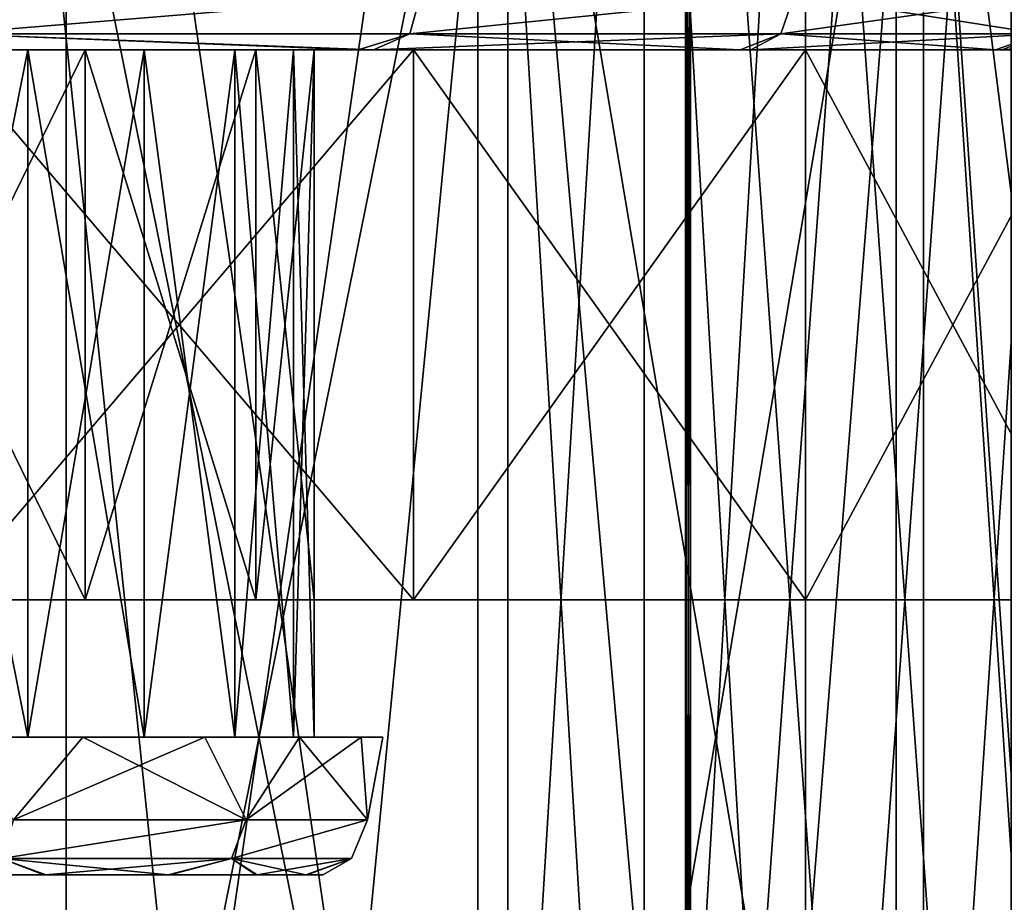
# Model space of a CAD drawing. Units: millimetres. Extents: x -55 to 25, y -463 to 142.
# Drawn here: x -6 to -2, y -458 to -455 of the extents above; entities that cross this region are included whole.
import ezdxf

# ---------------------------------------------------------------- set-up
doc = ezdxf.new("R2010")
doc.units = ezdxf.units.MM
doc.header["$LTSCALE"] = 40.070962
for name, color, linetype in [('3901', 7, 'CONTINUOUS'), ('3902', 7, 'CONTINUOUS'), ('3903', 7, 'CONTINUOUS'), ('3904', 7, 'CONTINUOUS'), ('3905', 7, 'CONTINUOUS'), ('3910', 7, 'CONTINUOUS'), ('3916', 7, 'CONTINUOUS'), ('7668', 7, 'CONTINUOUS'), ('7673', 7, 'CONTINUOUS'), ('7677', 7, 'CONTINUOUS'), ('7683', 7, 'CONTINUOUS'), ('7684', 7, 'CONTINUOUS'), ('7685', 7, 'CONTINUOUS'), ('7686', 7, 'CONTINUOUS'), ('7693', 7, 'CONTINUOUS'), ('7701', 7, 'CONTINUOUS'), ('7702', 7, 'CONTINUOUS'), ('7707', 7, 'CONTINUOUS'), ('7708', 7, 'CONTINUOUS'), ('7709', 7, 'CONTINUOUS'), ('7710', 7, 'CONTINUOUS'), ('7711', 7, 'CONTINUOUS'), ('7712', 7, 'CONTINUOUS')]:
    doc.layers.add(name, color=color, linetype=linetype)

msp = doc.modelspace()

# ---------------------------------------------------------------- linework, layer by layer
at = {"layer": '3901', "color": 7, "linetype": 'CONTINUOUS', "true_color": 0xcd9632}
for points in [[(-6.0321, -458.1, 3.7616), (-5.821, -458.1, 0.6604), (-5.4833, -458.1, 3.1112), (-6.0321, -458.1, 3.7616)], [(-5.476, -458.1, -3.101), (-5.821, -458.1, -0.6604), (-6.0241, -458.1, -3.7538), (-5.476, -458.1, -3.101)], [(-5.821, -458.1, 0.6604), (-5.821, -458.1, -0.6604), (-5.476, -458.1, -3.101), (-5.821, -458.1, 0.6604)], [(-5.4833, -458.1, 3.1112), (-5.821, -458.1, 0.6604), (-5.476, -458.1, -3.101), (-5.4833, -458.1, 3.1112)], [(-5.0315, -458.1, 2.3898), (-5.4833, -458.1, 3.1112), (-5.476, -458.1, -3.101), (-5.0315, -458.1, 2.3898)], [(-5.0255, -458.1, -2.3775), (-5.0315, -458.1, 2.3898), (-5.476, -458.1, -3.101), (-5.0255, -458.1, -2.3775)], [(-4.7118, -458.1, 1.645), (-5.0315, -458.1, 2.3898), (-5.0255, -458.1, -2.3775), (-4.7118, -458.1, 1.645)], [(-4.7073, -458.1, -1.6312), (-4.7118, -458.1, 1.645), (-5.0255, -458.1, -2.3775), (-4.7073, -458.1, -1.6312)], [(-4.5299, -458.1, 0.8556), (-4.7118, -458.1, 1.645), (-4.7073, -458.1, -1.6312), (-4.5299, -458.1, 0.8556)], [(-4.5274, -458.1, -0.841), (-4.5299, -458.1, 0.8556), (-4.7073, -458.1, -1.6312), (-4.5274, -458.1, -0.841)], [(-4.4684, -458.1, 0.0074), (-4.5299, -458.1, 0.8556), (-4.5274, -458.1, -0.841), (-4.4684, -458.1, 0.0074)]]:
    msp.add_3dface(points, dxfattribs=at)
at = {"layer": '3902', "color": 7, "linetype": 'CONTINUOUS', "true_color": 0xcd9632}
for points in [[(-5.3414, -457.6, 3.2571), (-5.8609, -457.6, 3.8891), (-5.5935, -457.9, 3.6019), (-5.3414, -457.6, 3.2571)], [(-5.8609, -457.6, -3.8891), (-5.3414, -457.6, -3.2571), (-5.5935, -457.9, -3.6019), (-5.8609, -457.6, -3.8891)], [(-4.7471, -457.9, 2.285), (-5.3414, -457.6, 3.2571), (-5.5935, -457.9, 3.6019), (-4.7471, -457.9, 2.285)], [(-5.3414, -457.6, -3.2571), (-4.8979, -457.6, -2.4975), (-5.5935, -457.9, -3.6019), (-5.3414, -457.6, -3.2571)], [(-5.5935, -457.9, -3.6019), (-4.8979, -457.6, -2.4975), (-4.7472, -457.9, -2.2851), (-5.5935, -457.9, -3.6019)], [(-4.8979, -457.6, 2.4975), (-5.3414, -457.6, 3.2571), (-4.7471, -457.9, 2.285), (-4.8979, -457.6, 2.4975)], [(-4.553, -457.6, 1.665), (-4.8979, -457.6, 2.4975), (-4.7471, -457.9, 2.285), (-4.553, -457.6, 1.665)], [(-4.8979, -457.6, -2.4975), (-4.553, -457.6, -1.665), (-4.7472, -457.9, -2.2851), (-4.8979, -457.6, -2.4975)], [(-4.553, -457.6, -1.665), (-4.3295, -457.6, -0.8143), (-4.7472, -457.9, -2.2851), (-4.553, -457.6, -1.665)], [(-4.7472, -457.9, -2.2851), (-4.3295, -457.6, -0.8143), (-4.306, -457.9, -0.783), (-4.7472, -457.9, -2.2851)], [(-4.306, -457.9, 0.7828), (-4.553, -457.6, 1.665), (-4.7471, -457.9, 2.285), (-4.306, -457.9, 0.7828)], [(-4.3295, -457.6, 0.8143), (-4.553, -457.6, 1.665), (-4.306, -457.9, 0.7828), (-4.3295, -457.6, 0.8143)], [(-4.25, -457.6), (-4.3295, -457.6, 0.8143), (-4.306, -457.9, 0.7828), (-4.25, -457.6)], [(-4.3295, -457.6, -0.8143), (-4.25, -457.6), (-4.306, -457.9, -0.783), (-4.3295, -457.6, -0.8143)], [(-4.306, -457.9, -0.783), (-4.25, -457.6), (-4.306, -457.9, 0.7828), (-4.306, -457.9, -0.783)]]:
    msp.add_3dface(points, dxfattribs=at)
at = {"layer": '3903', "color": 7, "linetype": 'CONTINUOUS', "true_color": 0xcd9632}
for points in [[(-6.0377, -457.6, 3.7123), (-5.8609, -457.6, 3.8891), (-5.5418, -457.6, 3.109), (-6.0377, -457.6, 3.7123)], [(-5.5418, -457.6, -3.109), (-5.8609, -457.6, -3.8891), (-6.0377, -457.6, -3.7123), (-5.5418, -457.6, -3.109)], [(-5.8609, -457.6, 3.8891), (-5.3414, -457.6, 3.2571), (-5.5418, -457.6, 3.109), (-5.8609, -457.6, 3.8891)], [(-5.3414, -457.6, -3.2571), (-5.8609, -457.6, -3.8891), (-5.5418, -457.6, -3.109), (-5.3414, -457.6, -3.2571)], [(-5.5418, -457.6, 3.109), (-5.3414, -457.6, 3.2571), (-5.1184, -457.6, 2.384), (-5.5418, -457.6, 3.109)], [(-5.1184, -457.6, -2.384), (-5.3414, -457.6, -3.2571), (-5.5418, -457.6, -3.109), (-5.1184, -457.6, -2.384)], [(-5.3414, -457.6, 3.2571), (-4.8979, -457.6, 2.4975), (-5.1184, -457.6, 2.384), (-5.3414, -457.6, 3.2571)], [(-4.8979, -457.6, -2.4975), (-5.3414, -457.6, -3.2571), (-5.1184, -457.6, -2.384), (-4.8979, -457.6, -2.4975)], [(-5.1184, -457.6, 2.384), (-4.8979, -457.6, 2.4975), (-4.7893, -457.6, 1.5893), (-5.1184, -457.6, 2.384)], [(-4.7893, -457.6, -1.5893), (-4.8979, -457.6, -2.4975), (-5.1184, -457.6, -2.384), (-4.7893, -457.6, -1.5893)], [(-4.8979, -457.6, 2.4975), (-4.553, -457.6, 1.665), (-4.7893, -457.6, 1.5893), (-4.8979, -457.6, 2.4975)], [(-4.553, -457.6, -1.665), (-4.8979, -457.6, -2.4975), (-4.5759, -457.6, -0.7773), (-4.553, -457.6, -1.665)], [(-4.5759, -457.6, -0.7773), (-4.8979, -457.6, -2.4975), (-4.7893, -457.6, -1.5893), (-4.5759, -457.6, -0.7773)], [(-4.7893, -457.6, 1.5893), (-4.553, -457.6, 1.665), (-4.5759, -457.6, 0.7773), (-4.7893, -457.6, 1.5893)], [(-4.5759, -457.6, 0.7773), (-4.553, -457.6, 1.665), (-4.5, -457.6), (-4.5759, -457.6, 0.7773)], [(-4.5, -457.6), (-4.553, -457.6, -1.665), (-4.5759, -457.6, -0.7773), (-4.5, -457.6)], [(-4.553, -457.6, 1.665), (-4.3295, -457.6, 0.8143), (-4.5, -457.6), (-4.553, -457.6, 1.665)], [(-4.3295, -457.6, 0.8143), (-4.3295, -457.6, -0.8143), (-4.553, -457.6, -1.665), (-4.3295, -457.6, 0.8143)], [(-4.3295, -457.6, 0.8143), (-4.553, -457.6, -1.665), (-4.5, -457.6), (-4.3295, -457.6, 0.8143)], [(-4.3295, -457.6, 0.8143), (-4.25, -457.6), (-4.3295, -457.6, -0.8143), (-4.3295, -457.6, 0.8143)]]:
    msp.add_3dface(points, dxfattribs=at)
at = {"layer": '3904', "color": 7, "linetype": 'CONTINUOUS', "true_color": 0xcd9632}
for points in [[(-6.0377, -457.6, 3.7123), (-5.5418, -457.6, 3.109), (-6.0377, -455.1, 3.7123), (-6.0377, -457.6, 3.7123)], [(-6.0377, -455.1, 3.7123), (-5.5418, -457.6, 3.109), (-5.5418, -455.1, 3.109), (-6.0377, -455.1, 3.7123)], [(-5.5418, -457.6, -3.109), (-6.0377, -457.6, -3.7123), (-5.5418, -455.1, -3.109), (-5.5418, -457.6, -3.109)], [(-5.5418, -455.1, -3.109), (-6.0377, -457.6, -3.7123), (-6.0377, -455.1, -3.7123), (-5.5418, -455.1, -3.109)], [(-5.5418, -457.6, 3.109), (-5.1184, -457.6, 2.384), (-5.5418, -455.1, 3.109), (-5.5418, -457.6, 3.109)], [(-5.5418, -455.1, 3.109), (-5.1184, -457.6, 2.384), (-5.1184, -455.1, 2.384), (-5.5418, -455.1, 3.109)], [(-5.1184, -457.6, -2.384), (-5.5418, -457.6, -3.109), (-5.1184, -455.1, -2.384), (-5.1184, -457.6, -2.384)], [(-5.1184, -455.1, -2.384), (-5.5418, -457.6, -3.109), (-5.5418, -455.1, -3.109), (-5.1184, -455.1, -2.384)], [(-5.1184, -457.6, 2.384), (-4.7893, -457.6, 1.5893), (-5.1184, -455.1, 2.384), (-5.1184, -457.6, 2.384)], [(-5.1184, -455.1, 2.384), (-4.7893, -457.6, 1.5893), (-4.7893, -455.1, 1.5893), (-5.1184, -455.1, 2.384)], [(-4.7893, -457.6, -1.5893), (-5.1184, -457.6, -2.384), (-4.7893, -455.1, -1.5893), (-4.7893, -457.6, -1.5893)], [(-4.7893, -455.1, -1.5893), (-5.1184, -457.6, -2.384), (-5.1184, -455.1, -2.384), (-4.7893, -455.1, -1.5893)], [(-4.7893, -457.6, 1.5893), (-4.5759, -457.6, 0.7773), (-4.7893, -455.1, 1.5893), (-4.7893, -457.6, 1.5893)], [(-4.7893, -455.1, 1.5893), (-4.5759, -457.6, 0.7773), (-4.5759, -455.1, 0.7773), (-4.7893, -455.1, 1.5893)], [(-4.5759, -457.6, -0.7773), (-4.7893, -457.6, -1.5893), (-4.5759, -455.1, -0.7773), (-4.5759, -457.6, -0.7773)], [(-4.5759, -455.1, -0.7773), (-4.7893, -457.6, -1.5893), (-4.7893, -455.1, -1.5893), (-4.5759, -455.1, -0.7773)], [(-4.5759, -457.6, 0.7773), (-4.5, -457.6), (-4.5759, -455.1, 0.7773), (-4.5759, -457.6, 0.7773)], [(-4.5, -457.6), (-4.5759, -457.6, -0.7773), (-4.5, -455.1), (-4.5, -457.6)], [(-4.5759, -455.1, 0.7773), (-4.5, -457.6), (-4.5, -455.1), (-4.5759, -455.1, 0.7773)], [(-4.5, -455.1), (-4.5759, -457.6, -0.7773), (-4.5759, -455.1, -0.7773), (-4.5, -455.1)]]:
    msp.add_3dface(points, dxfattribs=at)
at = {"layer": '3905', "color": 7, "linetype": 'CONTINUOUS', "true_color": 0xcd9632}
for points in [[(-9.75, -455.1, 5.25), (-4.3395, -455.1, 6.2658), (-15.2156, -455.1, 6.2225), (-9.75, -455.1, 5.25)], [(-15.2156, -455.1, 6.2225), (-4.3395, -455.1, 6.2658), (-13.5878, -455.1, 7.3607), (-15.2156, -455.1, 6.2225)], [(-4.2844, -455.1, -6.2225), (-9.75, -455.1, -5.25), (-15.1605, -455.1, -6.2658), (-4.2844, -455.1, -6.2225)], [(-5.9122, -455.1, -7.3607), (-4.2844, -455.1, -6.2225), (-15.1605, -455.1, -6.2658), (-5.9122, -455.1, -7.3607)], [(-4.3395, -455.1, 6.2658), (-5.9689, -455.1, 7.3915), (-13.5878, -455.1, 7.3607), (-4.3395, -455.1, 6.2658)], [(-9.75, -455.1, 5.25), (-8.8336, -455.1, 5.1164), (-4.3395, -455.1, 6.2658), (-9.75, -455.1, 5.25)], [(-8.8336, -455.1, -5.1164), (-9.75, -455.1, -5.25), (-2.9119, -455.1, -4.6951), (-8.8336, -455.1, -5.1164)], [(-2.9119, -455.1, -4.6951), (-9.75, -455.1, -5.25), (-4.2844, -455.1, -6.2225), (-2.9119, -455.1, -4.6951)], [(-8.8336, -455.1, 5.1164), (-8.0041, -455.1, 4.8959), (-4.3395, -455.1, 6.2658), (-8.8336, -455.1, 5.1164)], [(-8.0041, -455.1, -4.8959), (-8.8336, -455.1, -5.1164), (-2.9119, -455.1, -4.6951), (-8.0041, -455.1, -4.8959)], [(-8.0041, -455.1, 4.8959), (-7.2617, -455.1, 4.5883), (-2.9504, -455.1, 4.7493), (-8.0041, -455.1, 4.8959)], [(-4.3395, -455.1, 6.2658), (-8.0041, -455.1, 4.8959), (-2.9504, -455.1, 4.7493), (-4.3395, -455.1, 6.2658)], [(-7.2617, -455.1, -4.5883), (-8.0041, -455.1, -4.8959), (-2.9119, -455.1, -4.6951), (-7.2617, -455.1, -4.5883)], [(-7.2617, -455.1, 4.5883), (-6.6062, -455.1, 4.1938), (-2.9504, -455.1, 4.7493), (-7.2617, -455.1, 4.5883)], [(-6.6062, -455.1, -4.1938), (-7.2617, -455.1, -4.5883), (-1.9981, -455.1, -2.9382), (-6.6062, -455.1, -4.1938)], [(-1.9981, -455.1, -2.9382), (-7.2617, -455.1, -4.5883), (-2.9119, -455.1, -4.6951), (-1.9981, -455.1, -2.9382)], [(-6.6062, -455.1, 4.1938), (-6.0377, -455.1, 3.7123), (-2.9504, -455.1, 4.7493), (-6.6062, -455.1, 4.1938)], [(-6.0377, -455.1, -3.7123), (-6.6062, -455.1, -4.1938), (-1.9981, -455.1, -2.9382), (-6.0377, -455.1, -3.7123)], [(-6.0377, -455.1, 3.7123), (-5.5418, -455.1, 3.109), (-2.9504, -455.1, 4.7493), (-6.0377, -455.1, 3.7123)], [(-5.5418, -455.1, -3.109), (-6.0377, -455.1, -3.7123), (-1.9981, -455.1, -2.9382), (-5.5418, -455.1, -3.109)], [(-5.5418, -455.1, 3.109), (-5.1184, -455.1, 2.384), (-2.0219, -455.1, 3.0025), (-5.5418, -455.1, 3.109)], [(-2.9504, -455.1, 4.7493), (-5.5418, -455.1, 3.109), (-2.0219, -455.1, 3.0025), (-2.9504, -455.1, 4.7493)], [(-5.1184, -455.1, -2.384), (-5.5418, -455.1, -3.109), (-1.9981, -455.1, -2.9382), (-5.1184, -455.1, -2.384)], [(-5.1184, -455.1, 2.384), (-4.7893, -455.1, 1.5893), (-2.0219, -455.1, 3.0025), (-5.1184, -455.1, 2.384)], [(-4.7893, -455.1, -1.5893), (-5.1184, -455.1, -2.384), (-1.5119, -455.1, -0.9491), (-4.7893, -455.1, -1.5893)], [(-1.5119, -455.1, -0.9491), (-5.1184, -455.1, -2.384), (-1.9981, -455.1, -2.9382), (-1.5119, -455.1, -0.9491)], [(-4.7893, -455.1, 1.5893), (-4.5759, -455.1, 0.7773), (-1.5197, -455.1, 1.022), (-4.7893, -455.1, 1.5893)], [(-2.0219, -455.1, 3.0025), (-4.7893, -455.1, 1.5893), (-1.5197, -455.1, 1.022), (-2.0219, -455.1, 3.0025)], [(-4.5759, -455.1, -0.7773), (-4.7893, -455.1, -1.5893), (-1.5119, -455.1, -0.9491), (-4.5759, -455.1, -0.7773)], [(-4.5759, -455.1, 0.7773), (-4.5, -455.1), (-1.5197, -455.1, 1.022), (-4.5759, -455.1, 0.7773)], [(-4.5, -455.1), (-4.5759, -455.1, -0.7773), (-1.5197, -455.1, 1.022), (-4.5, -455.1)], [(-1.5197, -455.1, 1.022), (-4.5759, -455.1, -0.7773), (-1.5119, -455.1, -0.9491), (-1.5197, -455.1, 1.022)]]:
    msp.add_3dface(points, dxfattribs=at)
at = {"layer": '3910', "color": 7, "linetype": 'CONTINUOUS', "true_color": 0xcd9632}
for points in [[(-5.8001, -454.9, -7.5265), (-4.1136, -454.9, -6.3624), (-5.8271, -455.0414, -7.4745), (-5.8001, -454.9, -7.5265)], [(-5.8271, -455.0414, -7.4745), (-4.1136, -454.9, -6.3624), (-4.1523, -455.0414, -6.3185), (-5.8271, -455.0414, -7.4745)], [(-4.1135, -454.9, 6.3624), (-5.7999, -454.9, 7.5264), (-5.8271, -455.0414, 7.4745), (-4.1135, -454.9, 6.3624)], [(-4.1523, -455.0414, 6.3185), (-4.1135, -454.9, 6.3624), (-5.8271, -455.0414, 7.4745), (-4.1523, -455.0414, 6.3185)], [(-4.1136, -454.9, -6.3624), (-2.7546, -454.9, -4.8285), (-4.1523, -455.0414, -6.3185), (-4.1136, -454.9, -6.3624)], [(-4.1523, -455.0414, -6.3185), (-2.7546, -454.9, -4.8285), (-2.8028, -455.0414, -4.7953), (-4.1523, -455.0414, -6.3185)], [(-2.7547, -454.9, 4.8287), (-4.1135, -454.9, 6.3624), (-4.1523, -455.0414, 6.3185), (-2.7547, -454.9, 4.8287)], [(-2.8028, -455.0414, 4.7953), (-2.7547, -454.9, 4.8287), (-4.1523, -455.0414, 6.3185), (-2.8028, -455.0414, 4.7953)], [(-2.8028, -455.0414, -4.7953), (-2.7546, -454.9, -4.8285), (-1.8571, -455.0414, -2.9934), (-2.8028, -455.0414, -4.7953)], [(-1.8024, -454.9, 3.0143), (-2.7547, -454.9, 4.8287), (-2.8028, -455.0414, 4.7953), (-1.8024, -454.9, 3.0143)], [(-1.8571, -455.0414, 2.9934), (-1.8024, -454.9, 3.0143), (-2.8028, -455.0414, 4.7953), (-1.8571, -455.0414, 2.9934)], [(-2.7546, -454.9, -4.8285), (-1.8023, -454.9, -3.014), (-1.8571, -455.0414, -2.9934), (-2.7546, -454.9, -4.8285)], [(-5.9689, -455.1, 7.3915), (-4.3395, -455.1, 6.2658), (-5.8271, -455.0414, 7.4745), (-5.9689, -455.1, 7.3915)], [(-4.2844, -455.1, -6.2225), (-5.9122, -455.1, -7.3607), (-5.8271, -455.0414, -7.4745), (-4.2844, -455.1, -6.2225)], [(-4.3395, -455.1, 6.2658), (-4.1523, -455.0414, 6.3185), (-5.8271, -455.0414, 7.4745), (-4.3395, -455.1, 6.2658)], [(-4.2844, -455.1, -6.2225), (-5.8271, -455.0414, -7.4745), (-4.1523, -455.0414, -6.3185), (-4.2844, -455.1, -6.2225)], [(-4.3395, -455.1, 6.2658), (-2.9504, -455.1, 4.7493), (-4.1523, -455.0414, 6.3185), (-4.3395, -455.1, 6.2658)], [(-2.9119, -455.1, -4.6951), (-4.2844, -455.1, -6.2225), (-2.8028, -455.0414, -4.7953), (-2.9119, -455.1, -4.6951)], [(-4.2844, -455.1, -6.2225), (-4.1523, -455.0414, -6.3185), (-2.8028, -455.0414, -4.7953), (-4.2844, -455.1, -6.2225)], [(-2.9504, -455.1, 4.7493), (-2.8028, -455.0414, 4.7953), (-4.1523, -455.0414, 6.3185), (-2.9504, -455.1, 4.7493)], [(-2.9504, -455.1, 4.7493), (-2.0219, -455.1, 3.0025), (-2.8028, -455.0414, 4.7953), (-2.9504, -455.1, 4.7493)], [(-1.9981, -455.1, -2.9382), (-2.9119, -455.1, -4.6951), (-1.8571, -455.0414, -2.9934), (-1.9981, -455.1, -2.9382)], [(-2.9119, -455.1, -4.6951), (-2.8028, -455.0414, -4.7953), (-1.8571, -455.0414, -2.9934), (-2.9119, -455.1, -4.6951)], [(-2.0219, -455.1, 3.0025), (-1.8571, -455.0414, 2.9934), (-2.8028, -455.0414, 4.7953), (-2.0219, -455.1, 3.0025)], [(-2.0219, -455.1, 3.0025), (-1.5197, -455.1, 1.022), (-1.8571, -455.0414, 2.9934), (-2.0219, -455.1, 3.0025)], [(-1.5119, -455.1, -0.9491), (-1.9981, -455.1, -2.9382), (-1.3701, -455.0414, -1.0175), (-1.5119, -455.1, -0.9491)], [(-1.9981, -455.1, -2.9382), (-1.8571, -455.0414, -2.9934), (-1.3701, -455.0414, -1.0175), (-1.9981, -455.1, -2.9382)]]:
    msp.add_3dface(points, dxfattribs=at)
at = {"layer": '3916', "color": 7, "linetype": 'CONTINUOUS', "true_color": 0xcd9632}
for points in [[(-5.5935, -457.9, -3.6019), (-4.7472, -457.9, -2.2851), (-5.6376, -458.0414, -3.5634), (-5.5935, -457.9, -3.6019)], [(-5.6376, -458.0414, -3.5634), (-4.7472, -457.9, -2.2851), (-4.8003, -458.0414, -2.2604), (-5.6376, -458.0414, -3.5634)], [(-4.7471, -457.9, 2.285), (-5.5935, -457.9, 3.6019), (-5.6376, -458.0414, 3.5634), (-4.7471, -457.9, 2.285)], [(-4.8003, -458.0414, 2.2604), (-4.7471, -457.9, 2.285), (-5.6376, -458.0414, 3.5634), (-4.8003, -458.0414, 2.2604)], [(-4.7472, -457.9, -2.2851), (-4.306, -457.9, -0.783), (-4.8003, -458.0414, -2.2604), (-4.7472, -457.9, -2.2851)], [(-4.8003, -458.0414, -2.2604), (-4.306, -457.9, -0.783), (-4.364, -458.0414, -0.7744), (-4.8003, -458.0414, -2.2604)], [(-4.306, -457.9, 0.7828), (-4.7471, -457.9, 2.285), (-4.8003, -458.0414, 2.2604), (-4.306, -457.9, 0.7828)], [(-4.364, -458.0414, 0.7744), (-4.306, -457.9, 0.7828), (-4.8003, -458.0414, 2.2604), (-4.364, -458.0414, 0.7744)], [(-4.306, -457.9, -0.783), (-4.306, -457.9, 0.7828), (-4.364, -458.0414, -0.7744), (-4.306, -457.9, -0.783)], [(-4.364, -458.0414, -0.7744), (-4.306, -457.9, 0.7828), (-4.364, -458.0414, 0.7744), (-4.364, -458.0414, -0.7744)], [(-6.0321, -458.1, 3.7616), (-5.4833, -458.1, 3.1112), (-5.6376, -458.0414, 3.5634), (-6.0321, -458.1, 3.7616)], [(-5.476, -458.1, -3.101), (-6.0241, -458.1, -3.7538), (-5.6376, -458.0414, -3.5634), (-5.476, -458.1, -3.101)], [(-5.4833, -458.1, 3.1112), (-5.0315, -458.1, 2.3898), (-5.6376, -458.0414, 3.5634), (-5.4833, -458.1, 3.1112)], [(-5.0315, -458.1, 2.3898), (-4.8003, -458.0414, 2.2604), (-5.6376, -458.0414, 3.5634), (-5.0315, -458.1, 2.3898)], [(-5.476, -458.1, -3.101), (-5.6376, -458.0414, -3.5634), (-4.8003, -458.0414, -2.2604), (-5.476, -458.1, -3.101)], [(-5.0255, -458.1, -2.3775), (-5.476, -458.1, -3.101), (-4.8003, -458.0414, -2.2604), (-5.0255, -458.1, -2.3775)], [(-5.0315, -458.1, 2.3898), (-4.7118, -458.1, 1.645), (-4.8003, -458.0414, 2.2604), (-5.0315, -458.1, 2.3898)], [(-4.7073, -458.1, -1.6312), (-5.0255, -458.1, -2.3775), (-4.8003, -458.0414, -2.2604), (-4.7073, -458.1, -1.6312)], [(-4.7118, -458.1, 1.645), (-4.5299, -458.1, 0.8556), (-4.8003, -458.0414, 2.2604), (-4.7118, -458.1, 1.645)], [(-4.5299, -458.1, 0.8556), (-4.364, -458.0414, 0.7744), (-4.8003, -458.0414, 2.2604), (-4.5299, -458.1, 0.8556)], [(-4.7073, -458.1, -1.6312), (-4.8003, -458.0414, -2.2604), (-4.364, -458.0414, -0.7744), (-4.7073, -458.1, -1.6312)], [(-4.5274, -458.1, -0.841), (-4.7073, -458.1, -1.6312), (-4.364, -458.0414, -0.7744), (-4.5274, -458.1, -0.841)], [(-4.5299, -458.1, 0.8556), (-4.4684, -458.1, 0.0074), (-4.364, -458.0414, 0.7744), (-4.5299, -458.1, 0.8556)], [(-4.4684, -458.1, 0.0074), (-4.5274, -458.1, -0.841), (-4.364, -458.0414, -0.7744), (-4.4684, -458.1, 0.0074)], [(-4.4684, -458.1, 0.0074), (-4.364, -458.0414, -0.7744), (-4.364, -458.0414, 0.7744), (-4.4684, -458.1, 0.0074)]]:
    msp.add_3dface(points, dxfattribs=at)
at = {"layer": '7668', "color": 7, "linetype": 'CONTINUOUS', "true_color": 0xcd9632}
for points in [[(-4.6691, -462.1, 8.0862), (-5.6064, -462.1, 8.6043), (-3.7956, -453.1, 7.4664), (-4.6691, -462.1, 8.0862)], [(-3.7956, -453.1, 7.4664), (-5.6064, -462.1, 8.6043), (-5.6062, -453.1, 8.6041), (-3.7956, -453.1, 7.4664)], [(-3.7957, -462.1, 7.4665), (-4.6691, -462.1, 8.0862), (-3.7956, -453.1, 7.4664), (-3.7957, -462.1, 7.4665)], [(-2.9971, -462.1, 6.7529), (-3.7957, -462.1, 7.4665), (-2.2836, -453.1, 5.9544), (-2.9971, -462.1, 6.7529)], [(-2.2836, -453.1, 5.9544), (-3.7957, -462.1, 7.4665), (-3.7956, -453.1, 7.4664), (-2.2836, -453.1, 5.9544)], [(-2.2835, -462.1, 5.9543), (-2.9971, -462.1, 6.7529), (-2.2836, -453.1, 5.9544), (-2.2835, -462.1, 5.9543)], [(-1.1459, -453.1, 4.1438), (-2.2835, -462.1, 5.9543), (-2.2836, -453.1, 5.9544), (-1.1459, -453.1, 4.1438)], [(-1.6638, -462.1, 5.0809), (-2.2835, -462.1, 5.9543), (-1.1459, -453.1, 4.1438), (-1.6638, -462.1, 5.0809)]]:
    msp.add_3dface(points, dxfattribs=at)
at = {"layer": '7673', "color": 7, "linetype": 'CONTINUOUS', "true_color": 0xcd9632}
for points in [[(-3.3, -452.1, 11.1717), (-3.9053, -452.1, 11.5), (-3.3, -462.1, 11.1717), (-3.3, -452.1, 11.1717)], [(-3.9053, -452.1, 11.5), (-3.9053, -462.1, 11.5), (-3.3, -462.1, 11.1717), (-3.9053, -452.1, 11.5)], [(-3.9053, -452.1, -11.5), (-3.3, -452.1, -11.1717), (-3.9053, -462.1, -11.5), (-3.9053, -452.1, -11.5)], [(-3.9053, -462.1, -11.5), (-3.3, -452.1, -11.1717), (-3.3, -462.1, -11.1717), (-3.9053, -462.1, -11.5)], [(-2.713, -452.1, 10.8116), (-3.3, -452.1, 11.1717), (-2.713, -462.1, 10.8116), (-2.713, -452.1, 10.8116)], [(-2.713, -462.1, 10.8116), (-3.3, -452.1, 11.1717), (-3.3, -462.1, 11.1717), (-2.713, -462.1, 10.8116)], [(-2.713, -452.1, -10.8116), (-2.713, -462.1, -10.8116), (-3.3, -462.1, -11.1717), (-2.713, -452.1, -10.8116)], [(-3.3, -452.1, -11.1717), (-2.713, -452.1, -10.8116), (-3.3, -462.1, -11.1717), (-3.3, -452.1, -11.1717)]]:
    msp.add_3dface(points, dxfattribs=at)
at = {"layer": '7677', "color": 7, "linetype": 'CONTINUOUS', "true_color": 0xcd9632}
for points in [[(-5.6062, -453.1, -8.6041), (-5.6064, -462.1, -8.6043), (-4.6691, -462.1, -8.0862), (-5.6062, -453.1, -8.6041)], [(-3.7956, -453.1, -7.4664), (-5.6062, -453.1, -8.6041), (-3.7957, -462.1, -7.4665), (-3.7956, -453.1, -7.4664)], [(-5.6062, -453.1, -8.6041), (-4.6691, -462.1, -8.0862), (-3.7957, -462.1, -7.4665), (-5.6062, -453.1, -8.6041)], [(-3.7956, -453.1, -7.4664), (-3.7957, -462.1, -7.4665), (-2.9971, -462.1, -6.7529), (-3.7956, -453.1, -7.4664)], [(-2.2836, -453.1, -5.9544), (-3.7956, -453.1, -7.4664), (-2.2835, -462.1, -5.9543), (-2.2836, -453.1, -5.9544)], [(-3.7956, -453.1, -7.4664), (-2.9971, -462.1, -6.7529), (-2.2835, -462.1, -5.9543), (-3.7956, -453.1, -7.4664)], [(-1.1459, -453.1, -4.1438), (-2.2836, -453.1, -5.9544), (-1.1457, -462.1, -4.1436), (-1.1459, -453.1, -4.1438)], [(-2.2836, -453.1, -5.9544), (-2.2835, -462.1, -5.9543), (-1.6638, -462.1, -5.0809), (-2.2836, -453.1, -5.9544)], [(-2.2836, -453.1, -5.9544), (-1.6638, -462.1, -5.0809), (-1.1457, -462.1, -4.1436), (-2.2836, -453.1, -5.9544)]]:
    msp.add_3dface(points, dxfattribs=at)
at = {"layer": '7683', "color": 7, "linetype": 'CONTINUOUS', "true_color": 0xcd9632}
for points in [[(-5.4025, -451.7503, 11.5), (-6.8607, -451.4981, 11.5), (-5.4025, -462.4497, 11.5), (-5.4025, -451.7503, 11.5)], [(-6.8607, -451.4981, 11.5), (-6.8607, -462.7019, 11.5), (-5.4025, -462.4497, 11.5), (-6.8607, -451.4981, 11.5)], [(-3.9053, -452.1, 11.5), (-5.4025, -451.7503, 11.5), (-3.9053, -462.1, 11.5), (-3.9053, -452.1, 11.5)], [(-3.9053, -462.1, 11.5), (-5.4025, -451.7503, 11.5), (-5.4025, -462.4497, 11.5), (-3.9053, -462.1, 11.5)]]:
    msp.add_3dface(points, dxfattribs=at)
at = {"layer": '7684', "color": 7, "linetype": 'CONTINUOUS', "true_color": 0xcd9632}
for points in [[(-1.9643, -451.7503, 9.5148), (-2.713, -452.1, 10.8116), (-1.9643, -462.4497, 9.5148), (-1.9643, -451.7503, 9.5148)], [(-2.713, -452.1, 10.8116), (-2.713, -462.1, 10.8116), (-1.9643, -462.4497, 9.5148), (-2.713, -452.1, 10.8116)]]:
    msp.add_3dface(points, dxfattribs=at)
at = {"layer": '7685', "color": 7, "linetype": 'CONTINUOUS', "true_color": 0xcd9632}
for points in [[(-2.713, -462.1, -10.8116), (-2.713, -452.1, -10.8116), (-1.9645, -451.7503, -9.5151), (-2.713, -462.1, -10.8116)], [(-2.713, -462.1, -10.8116), (-1.9645, -451.7503, -9.5151), (-1.9645, -462.4497, -9.5151), (-2.713, -462.1, -10.8116)]]:
    msp.add_3dface(points, dxfattribs=at)
at = {"layer": '7686', "color": 7, "linetype": 'CONTINUOUS', "true_color": 0xcd9632}
for points in [[(-6.8614, -451.498, -11.5), (-5.4027, -451.7503, -11.5), (-6.8614, -462.702, -11.5), (-6.8614, -451.498, -11.5)], [(-5.4027, -451.7503, -11.5), (-5.4027, -462.4497, -11.5), (-6.8614, -462.702, -11.5), (-5.4027, -451.7503, -11.5)], [(-5.4027, -451.7503, -11.5), (-3.9053, -452.1, -11.5), (-5.4027, -462.4497, -11.5), (-5.4027, -451.7503, -11.5)], [(-3.9053, -452.1, -11.5), (-3.9053, -462.1, -11.5), (-5.4027, -462.4497, -11.5), (-3.9053, -452.1, -11.5)]]:
    msp.add_3dface(points, dxfattribs=at)
at = {"layer": '7693', "color": 7, "linetype": 'CONTINUOUS', "true_color": 0xcd9632}
for points in [[(-3.1454, -452.1, 0.3443), (-3.15, -452.1), (-3.1454, -462.1, 0.3443), (-3.1454, -452.1, 0.3443)], [(-3.15, -462.1), (-3.15, -452.1), (-3.1454, -452.1, -0.3443), (-3.15, -462.1)], [(-3.15, -452.1), (-3.15, -462.1), (-3.1454, -462.1, 0.3443), (-3.15, -452.1)], [(-3.1454, -462.1, -0.3443), (-3.15, -462.1), (-3.1454, -452.1, -0.3443), (-3.1454, -462.1, -0.3443)], [(-3.1316, -452.1, 0.6884), (-3.1454, -452.1, 0.3443), (-3.1316, -462.1, 0.6884), (-3.1316, -452.1, 0.6884)], [(-3.1316, -462.1, 0.6884), (-3.1454, -452.1, 0.3443), (-3.1454, -462.1, 0.3443), (-3.1316, -462.1, 0.6884)], [(-3.1316, -462.1, -0.6884), (-3.1454, -462.1, -0.3443), (-3.1316, -452.1, -0.6884), (-3.1316, -462.1, -0.6884)], [(-3.1316, -452.1, -0.6884), (-3.1454, -462.1, -0.3443), (-3.1454, -452.1, -0.3443), (-3.1316, -452.1, -0.6884)]]:
    msp.add_3dface(points, dxfattribs=at)
at = {"layer": '7701', "color": 7, "linetype": 'CONTINUOUS', "true_color": 0xcd9632}
for points in [[(-2.3831, -451.7503, -1.9849), (-1.654, -451.4981, -3.2478), (-2.3831, -462.4497, -1.9849), (-2.3831, -451.7503, -1.9849)], [(-1.654, -451.4981, -3.2478), (-1.654, -462.7019, -3.2478), (-2.3831, -462.4497, -1.9849), (-1.654, -451.4981, -3.2478)], [(-3.1316, -462.1, -0.6884), (-3.1316, -452.1, -0.6884), (-2.3831, -451.7503, -1.9849), (-3.1316, -462.1, -0.6884)], [(-3.1316, -462.1, -0.6884), (-2.3831, -451.7503, -1.9849), (-2.3831, -462.4497, -1.9849), (-3.1316, -462.1, -0.6884)]]:
    msp.add_3dface(points, dxfattribs=at)
at = {"layer": '7702', "color": 7, "linetype": 'CONTINUOUS', "true_color": 0xcd9632}
for points in [[(-1.6536, -451.498, 3.2484), (-2.3829, -451.7503, 1.9852), (-1.6536, -462.702, 3.2484), (-1.6536, -451.498, 3.2484)], [(-2.3829, -451.7503, 1.9852), (-3.1316, -452.1, 0.6884), (-2.3829, -462.4497, 1.9852), (-2.3829, -451.7503, 1.9852)], [(-2.3829, -451.7503, 1.9852), (-2.3829, -462.4497, 1.9852), (-1.6536, -462.702, 3.2484), (-2.3829, -451.7503, 1.9852)], [(-3.1316, -452.1, 0.6884), (-3.1316, -462.1, 0.6884), (-2.3829, -462.4497, 1.9852), (-3.1316, -452.1, 0.6884)]]:
    msp.add_3dface(points, dxfattribs=at)
at = {"layer": '7707', "linetype": 'CONTINUOUS'}
for points in [[(-4.1386, -455.1, 7.0365), (-5.8451, -455.1, 8.1087), (-4.1386, -457.1, 7.0365), (-4.1386, -455.1, 7.0365)], [(-4.1386, -457.1, 7.0365), (-5.8451, -455.1, 8.1087), (-5.8451, -457.1, 8.1087), (-4.1386, -457.1, 7.0365)], [(-2.7135, -455.1, 5.6114), (-4.1386, -455.1, 7.0365), (-2.7135, -457.1, 5.6114), (-2.7135, -455.1, 5.6114)], [(-2.7135, -457.1, 5.6114), (-4.1386, -455.1, 7.0365), (-4.1386, -457.1, 7.0365), (-2.7135, -457.1, 5.6114)], [(-1.6413, -455.1, 3.905), (-2.7135, -455.1, 5.6114), (-1.6413, -457.1, 3.905), (-1.6413, -455.1, 3.905)], [(-1.6413, -457.1, 3.905), (-2.7135, -455.1, 5.6114), (-2.7135, -457.1, 5.6114), (-1.6413, -457.1, 3.905)]]:
    msp.add_3dface(points, dxfattribs=at)
at = {"layer": '7708', "linetype": 'CONTINUOUS'}
for points in [[(-2.7135, -457.1, 5.6114), (-4.1386, -457.1, 7.0365), (-16.7865, -457.1, 5.6114), (-2.7135, -457.1, 5.6114)], [(-2.7135, -457.1, 5.6114), (-16.7865, -457.1, 5.6114), (-10.4973, -457.1, 5.1965), (-2.7135, -457.1, 5.6114)], [(-4.1386, -457.1, 7.0365), (-15.3614, -457.1, 7.0365), (-16.7865, -457.1, 5.6114), (-4.1386, -457.1, 7.0365)], [(-2.7135, -457.1, -5.6114), (-9.0027, -457.1, -5.1965), (-16.7865, -457.1, -5.6114), (-2.7135, -457.1, -5.6114)], [(-15.3614, -457.1, -7.0365), (-2.7135, -457.1, -5.6114), (-16.7865, -457.1, -5.6114), (-15.3614, -457.1, -7.0365)], [(-4.1386, -457.1, 7.0365), (-5.8451, -457.1, 8.1087), (-15.3614, -457.1, 7.0365), (-4.1386, -457.1, 7.0365)], [(-4.1386, -457.1, -7.0365), (-2.7135, -457.1, -5.6114), (-15.3614, -457.1, -7.0365), (-4.1386, -457.1, -7.0365)], [(-13.6549, -457.1, -8.1087), (-4.1386, -457.1, -7.0365), (-15.3614, -457.1, -7.0365), (-13.6549, -457.1, -8.1087)], [(-5.8451, -457.1, -8.1087), (-4.1386, -457.1, -7.0365), (-13.6549, -457.1, -8.1087), (-5.8451, -457.1, -8.1087)], [(-9.0027, -457.1, 5.1965), (-2.7135, -457.1, 5.6114), (-10.4973, -457.1, 5.1965), (-9.0027, -457.1, 5.1965)], [(-7.5692, -457.1, 4.7756), (-2.7135, -457.1, 5.6114), (-9.0027, -457.1, 5.1965), (-7.5692, -457.1, 4.7756)], [(-7.5692, -457.1, -4.7756), (-9.0027, -457.1, -5.1965), (-1.6413, -457.1, -3.905), (-7.5692, -457.1, -4.7756)], [(-1.6413, -457.1, -3.905), (-9.0027, -457.1, -5.1965), (-2.7135, -457.1, -5.6114), (-1.6413, -457.1, -3.905)], [(-6.3119, -457.1, 3.9676), (-2.7135, -457.1, 5.6114), (-7.5692, -457.1, 4.7756), (-6.3119, -457.1, 3.9676)], [(-6.3119, -457.1, -3.9676), (-7.5692, -457.1, -4.7756), (-1.6413, -457.1, -3.905), (-6.3119, -457.1, -3.9676)], [(-1.6413, -457.1, 3.905), (-2.7135, -457.1, 5.6114), (-6.3119, -457.1, 3.9676), (-1.6413, -457.1, 3.905)], [(-5.3335, -457.1, 2.8384), (-1.6413, -457.1, 3.905), (-6.3119, -457.1, 3.9676), (-5.3335, -457.1, 2.8384)], [(-5.3335, -457.1, -2.8384), (-6.3119, -457.1, -3.9676), (-1.6413, -457.1, -3.905), (-5.3335, -457.1, -2.8384)], [(-0.9757, -457.1, 2.0027), (-1.6413, -457.1, 3.905), (-5.3335, -457.1, 2.8384), (-0.9757, -457.1, 2.0027)], [(-4.7127, -457.1, 1.4791), (-0.9757, -457.1, 2.0027), (-5.3335, -457.1, 2.8384), (-4.7127, -457.1, 1.4791)], [(-4.7127, -457.1, -1.4791), (-5.3335, -457.1, -2.8384), (-0.9757, -457.1, -2.0027), (-4.7127, -457.1, -1.4791)], [(-0.9757, -457.1, -2.0027), (-5.3335, -457.1, -2.8384), (-1.6413, -457.1, -3.905), (-0.9757, -457.1, -2.0027)], [(-4.7127, -457.1, -1.4791), (-0.75, -457.1), (-4.5, -457.1), (-4.7127, -457.1, -1.4791)], [(-0.75, -457.1), (-4.7127, -457.1, -1.4791), (-0.9757, -457.1, -2.0027), (-0.75, -457.1)], [(-4.5, -457.1), (-0.9757, -457.1, 2.0027), (-4.7127, -457.1, 1.4791), (-4.5, -457.1)], [(-0.75, -457.1), (-0.9757, -457.1, 2.0027), (-4.5, -457.1), (-0.75, -457.1)]]:
    msp.add_3dface(points, dxfattribs=at)
at = {"layer": '7709', "linetype": 'CONTINUOUS'}
for points in [[(-5.3335, -457.1, 2.8384), (-6.3119, -457.1, 3.9676), (-5.3335, -455.1, 2.8384), (-5.3335, -457.1, 2.8384)], [(-5.3335, -455.1, 2.8384), (-6.3119, -457.1, 3.9676), (-6.3119, -455.1, 3.9676), (-5.3335, -455.1, 2.8384)], [(-4.7127, -457.1, 1.4791), (-5.3335, -457.1, 2.8384), (-4.7127, -455.1, 1.4791), (-4.7127, -457.1, 1.4791)], [(-4.7127, -455.1, 1.4791), (-5.3335, -457.1, 2.8384), (-5.3335, -455.1, 2.8384), (-4.7127, -455.1, 1.4791)], [(-4.5, -457.1), (-4.7127, -457.1, 1.4791), (-4.5, -455.1), (-4.5, -457.1)], [(-4.5, -455.1), (-4.7127, -457.1, 1.4791), (-4.7127, -455.1, 1.4791), (-4.5, -455.1)]]:
    msp.add_3dface(points, dxfattribs=at)
at = {"layer": '7710', "linetype": 'CONTINUOUS'}
for points in [[(-16.7865, -455.1, 5.6114), (-15.3614, -455.1, 7.0365), (-2.7135, -455.1, 5.6114), (-16.7865, -455.1, 5.6114)], [(-16.7865, -455.1, 5.6114), (-2.7135, -455.1, 5.6114), (-9.0027, -455.1, 5.1965), (-16.7865, -455.1, 5.6114)], [(-15.3614, -455.1, -7.0365), (-16.7865, -455.1, -5.6114), (-4.1386, -455.1, -7.0365), (-15.3614, -455.1, -7.0365)], [(-4.1386, -455.1, -7.0365), (-16.7865, -455.1, -5.6114), (-2.7135, -455.1, -5.6114), (-4.1386, -455.1, -7.0365)], [(-2.7135, -455.1, -5.6114), (-16.7865, -455.1, -5.6114), (-10.4973, -455.1, -5.1965), (-2.7135, -455.1, -5.6114)], [(-15.3614, -455.1, 7.0365), (-13.6549, -455.1, 8.1087), (-4.1386, -455.1, 7.0365), (-15.3614, -455.1, 7.0365)], [(-15.3614, -455.1, 7.0365), (-4.1386, -455.1, 7.0365), (-2.7135, -455.1, 5.6114), (-15.3614, -455.1, 7.0365)], [(-5.8451, -455.1, -8.1087), (-15.3614, -455.1, -7.0365), (-4.1386, -455.1, -7.0365), (-5.8451, -455.1, -8.1087)], [(-13.6549, -455.1, 8.1087), (-5.8451, -455.1, 8.1087), (-4.1386, -455.1, 7.0365), (-13.6549, -455.1, 8.1087)], [(-9.0027, -455.1, -5.1965), (-2.7135, -455.1, -5.6114), (-10.4973, -455.1, -5.1965), (-9.0027, -455.1, -5.1965)], [(-2.7135, -455.1, 5.6114), (-1.6413, -455.1, 3.905), (-9.0027, -455.1, 5.1965), (-2.7135, -455.1, 5.6114)], [(-1.6413, -455.1, 3.905), (-7.5692, -455.1, 4.7756), (-9.0027, -455.1, 5.1965), (-1.6413, -455.1, 3.905)], [(-7.5692, -455.1, -4.7756), (-2.7135, -455.1, -5.6114), (-9.0027, -455.1, -5.1965), (-7.5692, -455.1, -4.7756)], [(-1.6413, -455.1, 3.905), (-6.3119, -455.1, 3.9676), (-7.5692, -455.1, 4.7756), (-1.6413, -455.1, 3.905)], [(-6.3119, -455.1, -3.9676), (-2.7135, -455.1, -5.6114), (-7.5692, -455.1, -4.7756), (-6.3119, -455.1, -3.9676)], [(-1.6413, -455.1, 3.905), (-5.3335, -455.1, 2.8384), (-6.3119, -455.1, 3.9676), (-1.6413, -455.1, 3.905)], [(-1.6413, -455.1, -3.905), (-2.7135, -455.1, -5.6114), (-6.3119, -455.1, -3.9676), (-1.6413, -455.1, -3.905)], [(-5.3335, -455.1, -2.8384), (-1.6413, -455.1, -3.905), (-6.3119, -455.1, -3.9676), (-5.3335, -455.1, -2.8384)], [(-1.6413, -455.1, 3.905), (-0.9757, -455.1, 2.0027), (-5.3335, -455.1, 2.8384), (-1.6413, -455.1, 3.905)], [(-0.9757, -455.1, 2.0027), (-4.7127, -455.1, 1.4791), (-5.3335, -455.1, 2.8384), (-0.9757, -455.1, 2.0027)], [(-0.9757, -455.1, -2.0027), (-1.6413, -455.1, -3.905), (-5.3335, -455.1, -2.8384), (-0.9757, -455.1, -2.0027)], [(-4.7127, -455.1, -1.4791), (-0.9757, -455.1, -2.0027), (-5.3335, -455.1, -2.8384), (-4.7127, -455.1, -1.4791)], [(-0.9757, -455.1, 2.0027), (-0.75, -455.1), (-4.7127, -455.1, 1.4791), (-0.9757, -455.1, 2.0027)], [(-0.75, -455.1), (-4.5, -455.1), (-4.7127, -455.1, 1.4791), (-0.75, -455.1)], [(-4.5, -455.1), (-0.9757, -455.1, -2.0027), (-4.7127, -455.1, -1.4791), (-4.5, -455.1)], [(-4.5, -455.1), (-0.75, -455.1), (-0.9757, -455.1, -2.0027), (-4.5, -455.1)]]:
    msp.add_3dface(points, dxfattribs=at)
at = {"layer": '7711', "linetype": 'CONTINUOUS'}
for points in [[(-4.1386, -457.1, -7.0365), (-5.8451, -457.1, -8.1087), (-4.1386, -455.1, -7.0365), (-4.1386, -457.1, -7.0365)], [(-5.8451, -457.1, -8.1087), (-5.8451, -455.1, -8.1087), (-4.1386, -455.1, -7.0365), (-5.8451, -457.1, -8.1087)], [(-2.7135, -457.1, -5.6114), (-4.1386, -457.1, -7.0365), (-2.7135, -455.1, -5.6114), (-2.7135, -457.1, -5.6114)], [(-4.1386, -457.1, -7.0365), (-4.1386, -455.1, -7.0365), (-2.7135, -455.1, -5.6114), (-4.1386, -457.1, -7.0365)], [(-1.6413, -457.1, -3.905), (-2.7135, -457.1, -5.6114), (-1.6413, -455.1, -3.905), (-1.6413, -457.1, -3.905)], [(-2.7135, -457.1, -5.6114), (-2.7135, -455.1, -5.6114), (-1.6413, -455.1, -3.905), (-2.7135, -457.1, -5.6114)]]:
    msp.add_3dface(points, dxfattribs=at)
at = {"layer": '7712', "linetype": 'CONTINUOUS'}
for points in [[(-6.3119, -457.1, -3.9676), (-5.3335, -457.1, -2.8384), (-6.3119, -455.1, -3.9676), (-6.3119, -457.1, -3.9676)], [(-5.3335, -457.1, -2.8384), (-5.3335, -455.1, -2.8384), (-6.3119, -455.1, -3.9676), (-5.3335, -457.1, -2.8384)], [(-5.3335, -457.1, -2.8384), (-4.7127, -457.1, -1.4791), (-5.3335, -455.1, -2.8384), (-5.3335, -457.1, -2.8384)], [(-4.7127, -457.1, -1.4791), (-4.7127, -455.1, -1.4791), (-5.3335, -455.1, -2.8384), (-4.7127, -457.1, -1.4791)], [(-4.7127, -457.1, -1.4791), (-4.5, -457.1), (-4.7127, -455.1, -1.4791), (-4.7127, -457.1, -1.4791)], [(-4.5, -457.1), (-4.5, -455.1), (-4.7127, -455.1, -1.4791), (-4.5, -457.1)]]:
    msp.add_3dface(points, dxfattribs=at)

doc.saveas('drawing.dxf')
